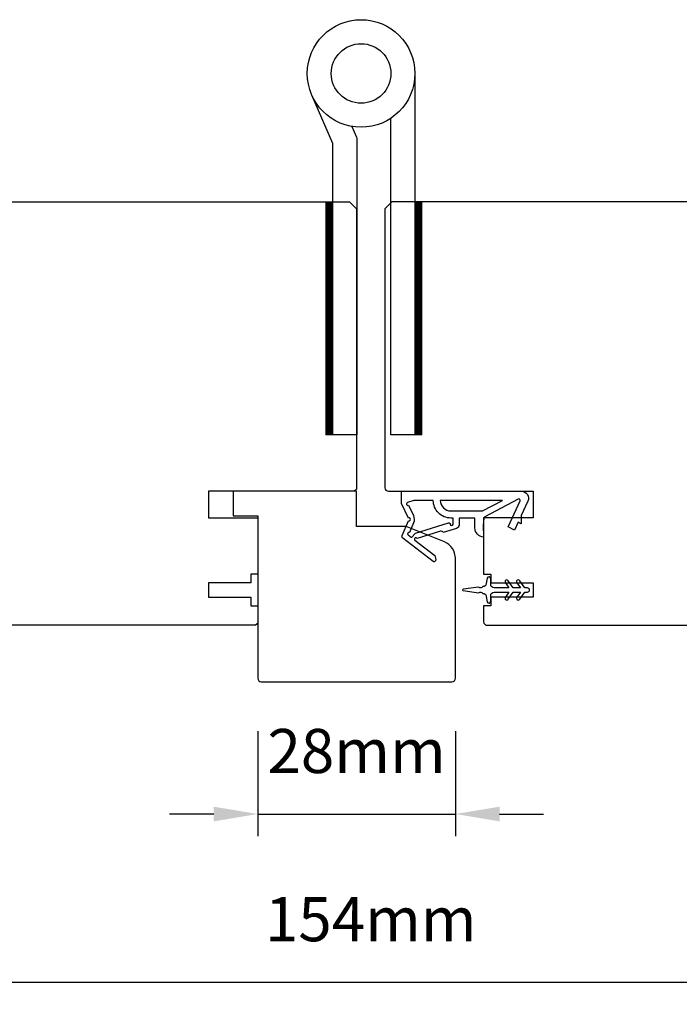
# Model space of a CAD drawing. Extents: x 3441 to 8553, y -8705 to -1447.
# Drawn here: x 4857 to 4951, y -5355 to -5216 of the extents above; entities that cross this region are included whole.
import ezdxf

# ---------------------------------------------------------------- set-up
doc = ezdxf.new("R2010")
doc.units = 0
doc.header["$LTSCALE"] = 250
doc.header["$MEASUREMENT"] = 0
doc.header["$PDMODE"] = 3
doc.header["$PDSIZE"] = -2
doc.layers.get('DEFPOINTS').update_dxf_attribs({"color": 2, "linetype": 'CONTINUOUS'})
for name, color, linetype, lineweight in [('1', 1, 'CONTINUOUS', 13), ('2', 2, 'CONTINUOUS', 25), ('Visible (ANSI)', 7, 'CONTINUOUS', 25)]:
    doc.layers.add(name, color=color, linetype=linetype, lineweight=lineweight)
doc.layers.add('HARDWARE', color=1, linetype='CONTINUOUS')
doc.layers.add('MISCELLANEOUS', color=6, linetype='CONTINUOUS')
doc.styles.add('ROMANS', font='romans')
doc.dimstyles.new('LWDEC$0', dxfattribs={"dimscale": 0.125, "dimtxt": 2.5, "dimasz": 1, "dimexe": 1.25, "dimexo": 3, "dimgap": 2, "dimtad": 1, "dimtoh": 1, "dimdec": 4, "dimzin": 11, "dimdsep": 46, "dimlunit": 5, "dimtxsty": 'ROMANS', "dimcen": 0, "dimdle": 1.5, "dimazin": 0, "dimtfac": 1, "dimtdec": 4, "dimtix": 1, "dimtmove": 0, "dimatfit": 3, "dimfxl": 0, "dimfrac": 2, "dimtzin": 0, "dimarcsym": 0})

# ---------------------------------------------------------------- blocks, each defined once
blk = doc.blocks.new('TD HINGE WITH SHIMS')
at = {"layer": '1'}
h = blk.add_hatch(dxfattribs=at)
h.set_pattern_fill('ANSI31', color=4, scale=0.999998, style=0)
h.set_pattern_definition([(45, (-3902.41377, 16805.91758), (-0.08838817, 0.08838817), [])])
h.paths.add_polyline_path([(-3562.91, 16802.85), (-3561.91, 16802.85), (-3561.91, 16769.85), (-3562.91, 16769.85)])
h = blk.add_hatch(dxfattribs=at)
h.set_pattern_fill('ANSI31', color=4, scale=0.999998, style=0)
h.set_pattern_definition([(45, (-3889.806, 16805.91758), (-0.08838817, 0.08838817), [])])
h.paths.add_polyline_path([(-3550.3, 16802.85), (-3549.3, 16802.85), (-3549.3, 16769.85), (-3550.3, 16769.85)])
at = {"layer": '1', "color": 4}
for points in [[(-3562.91, 16802.85), (-3561.91, 16802.85), (-3561.91, 16769.85), (-3562.91, 16769.85)], [(-3550.3, 16802.85), (-3549.3, 16802.85), (-3549.3, 16769.85), (-3550.3, 16769.85)]]:
    blk.add_lwpolyline(points, close=True, dxfattribs=at)
at = {"layer": 'HARDWARE', "color": 4}
blk.add_lwpolyline([(-3561.91, 16751.67), (-3561.91, 16802.85), (-3558.51, 16802.85), (-3558.51, 16758.02)], dxfattribs=at)
blk.add_lwpolyline([(-3552.97, 16759.17), (-3553.64, 16760.71, -0.103336), (-3553.71, 16761.03), (-3553.71, 16802.85), (-3550.3, 16802.85), (-3550.3, 16761.57), (-3547.31, 16754.72)], format="xyb", dxfattribs=at)
for radius in [7.62, 4.22]:
    blk.add_circle((-3554.29, 16751.67), radius, dxfattribs=at)
blk = doc.blocks.new('*D327')
at = {"layer": '2', "color": 0, "linetype": 'ByBlock', "lineweight": -2}
for p, q in [((4891.1, -5316.78), (4891.1, -5331.65)), ((4919.1, -5316.78), (4919.1, -5331.65)), ((4884.85, -5328.52), (4878.6, -5328.52)), ((4891.1, -5328.52), (4919.1, -5328.52)), ((4925.35, -5328.52), (4931.6, -5328.52))]:
    blk.add_line(p, q, dxfattribs=at)
at = {"layer": '2', "color": 0}
for points in [[(4884.85, -5327.48), (4884.85, -5329.56), (4891.1, -5328.52)], [(4925.35, -5327.48), (4925.35, -5329.56), (4919.1, -5328.52)]]:
    blk.add_solid(points, dxfattribs=at)
at = {"layer": 'DEFPOINTS', "color": 0}
for p in [(4891.1, -5309.28), (4919.1, -5309.28), (4919.1, -5328.52)]:
    blk.add_point(p, dxfattribs=at)
at = {"layer": '2', "color": 0, "insert": (4905.1, -5320.4), "char_height": 6.25, "attachment_point": 5, "style": 'ROMANS'}
blk.add_mtext('28mm', dxfattribs=at)
blk = doc.blocks.new('*D328')
at = {"layer": '2', "color": 0, "linetype": 'ByBlock', "lineweight": -2}
for p, q in [((4830.1, -5300.53), (4830.1, -5355.48)), ((4984.1, -5300.53), (4984.1, -5355.48)), ((4836.35, -5352.35), (4977.85, -5352.35))]:
    blk.add_line(p, q, dxfattribs=at)
at = {"layer": '2', "color": 0}
for points in [[(4836.35, -5351.31), (4836.35, -5353.39), (4830.1, -5352.35)], [(4977.85, -5351.31), (4977.85, -5353.39), (4984.1, -5352.35)]]:
    blk.add_solid(points, dxfattribs=at)
at = {"layer": 'DEFPOINTS', "color": 0}
for p in [(4830.1, -5293.03), (4984.1, -5293.03), (4984.1, -5352.35)]:
    blk.add_point(p, dxfattribs=at)
at = {"layer": '2', "color": 0, "insert": (4907.1, -5344.23), "char_height": 6.25, "attachment_point": 5, "style": 'ROMANS'}
blk.add_mtext('154mm', dxfattribs=at)

msp = doc.modelspace()

# ---------------------------------------------------------------- linework, layer by layer
at = {"layer": 'MISCELLANEOUS', "color": 1}
for points in [[(4916.3, -5292.62), (4916.24, -5292.7, -0.414214), (4915.96, -5292.73), (4911.64, -5289.42, -0.339454), (4911.55, -5289.06), (4912.43, -5286.96, 1.57384), (4912.43, -5286.59), (4911.46, -5284.53), (4911.46, -5282.78), (4928.46, -5282.78, -0.548619), (4929.37, -5284.2), (4928.42, -5286.24), (4928.43, -5287.4), (4927.97, -5287.19), (4927.47, -5288.28), (4926.56, -5287.85), (4928.28, -5284.16, 0.719897), (4928.01, -5283.9), (4923.28, -5286.41, 0.244698), (4923.13, -5286.64), (4923.01, -5287.58), (4923.1, -5289.28, -0.400552), (4921.86, -5287.98), (4921.86, -5286.58), (4919.61, -5286.58), (4919.61, -5287.58, -0.327819), (4919.26, -5288.05), (4917.35, -5288.65, 0.414214), (4916.98, -5288.45), (4913.7, -5289.48), (4913.62, -5289.42, 1), (4913.37, -5289.74), (4916.16, -5291.88), (4916.33, -5292.44, -0.244698)], [(4918.36, -5287.45, 1), (4918.76, -5287.45), (4918.76, -5286.58), (4918.46, -5286.58, -0.414214), (4915.96, -5284.08), (4913.21, -5284.08), (4912.31, -5284.4, 1.044614), (4912.46, -5284.77), (4913.14, -5286.23, -0.210583), (4913.16, -5287.27), (4912.59, -5288.64, 0.876976), (4912.39, -5288.98), (4912.87, -5289.35), (4913.44, -5288.72), (4918.1, -5287.26, -0.506229)], [(4916.96, -5284.08, 0.414214), (4918.46, -5285.58), (4922.94, -5285.58), (4925.76, -5284.08)], [(4928.21, -5295.46, 1), (4927.8, -5295.75), (4928.31, -5296.48), (4927.3, -5296.48), (4926.59, -5295.46, 1), (4926.18, -5295.75), (4926.69, -5296.48), (4924.6, -5296.48, -0.414214), (4924.1, -5295.98), (4924.1, -5295.15, 0.900404), (4923.61, -5295.1), (4923.4, -5296.07, -0.316498), (4923.19, -5296.27), (4922.98, -5296.3, -0.453723), (4922.39, -5296.38), (4920.19, -5296.68, 0.873124), (4920.19, -5296.87), (4922.39, -5297.17, -0.453723), (4922.98, -5297.26), (4923.19, -5297.28, -0.316498), (4923.4, -5297.48), (4923.61, -5298.45, 0.900404), (4924.1, -5298.4), (4924.1, -5297.58, -0.414214), (4924.6, -5297.08), (4926.69, -5297.08), (4926.18, -5297.8, 1), (4926.59, -5298.09), (4927.3, -5297.08), (4928.31, -5297.08), (4927.8, -5297.8, 1), (4928.21, -5298.09), (4928.92, -5297.08), (4929.3, -5297.08, 1), (4929.3, -5296.48), (4928.92, -5296.48)]]:
    msp.add_lwpolyline(points, format="xyb", close=True, dxfattribs=at)
at = {"layer": 'Visible (ANSI)'}
for points in [[(4846.1, -5241.78), (4904.1, -5241.78), (4905.1, -5242.78), (4905.1, -5282.28, -0.414214), (4904.6, -5282.78), (4884.1, -5282.78), (4884.1, -5286.53), (4891.1, -5286.53), (4891.1, -5294.53), (4890.1, -5294.53), (4890.1, -5295.78), (4884.1, -5295.78), (4884.1, -5297.78), (4890.1, -5297.78), (4890.1, -5299.03), (4891.1, -5299.03), (4891.1, -5301.28, -0.414214), (4890.6, -5301.78), (4834.6, -5301.78, -0.414214)], [(4968.1, -5241.78), (4910.1, -5241.78), (4909.1, -5242.78), (4909.1, -5282.28, 0.414214), (4909.6, -5282.78), (4930.1, -5282.78), (4930.1, -5286.53), (4923.1, -5286.53), (4923.1, -5294.53), (4924.1, -5294.53), (4924.1, -5295.78), (4930.1, -5295.78), (4930.1, -5297.78), (4924.1, -5297.78), (4924.1, -5299.03), (4923.1, -5299.03), (4923.1, -5301.28, 0.414214), (4923.6, -5301.78), (4979.6, -5301.78, 0.414214)]]:
    msp.add_lwpolyline(points, format="xyb", dxfattribs=at)
msp.add_lwpolyline([(4891.1, -5309.28, 0.414214), (4891.6, -5309.78), (4918.6, -5309.78, 0.414214), (4919.1, -5309.28), (4919.1, -5292.29, 0.305731), (4917.54, -5289.97), (4912.1, -5287.78), (4905.1, -5287.78), (4905.1, -5282.78), (4887.6, -5282.78), (4887.6, -5286.28), (4891.1, -5286.28)], format="xyb", close=True, dxfattribs=at)

# ---------------------------------------------------------------- block references
at = {"layer": '2', "xscale": 0.999998, "yscale": 0.999998, "zscale": 0.999998, "rotation": 180}
msp.add_blockref('TD HINGE WITH SHIMS', (1351.45, 11528.04), dxfattribs=at)

# ---------------------------------------------------------------- dimensions: what is measured, and where the dimension line sits
at = {"layer": '2'}
for base, p1, p2, picture, middle in [((4984.1, -5352.35), (4830.1, -5293.03), (4984.1, -5293.03), '*D328', (4907.1, -5344.23)), ((4919.1, -5328.52), (4891.1, -5309.28), (4919.1, -5309.28), '*D327', (4905.1, -5320.4))]:
    dim = msp.add_linear_dim(base=base, p1=p1, p2=p2, dimstyle='LWDEC$0', override={"dimscale": 2.5, "dimasz": 2.5, "dimdec": 0, "dimlunit": 2, "dimpost": 'mm', "dimtdec": 0, "dimarcsym": 1}, dxfattribs=at)
    dim.commit()
    dim.dimension.update_dxf_attribs({"geometry": picture, "text_midpoint": middle})

doc.saveas('drawing.dxf')
